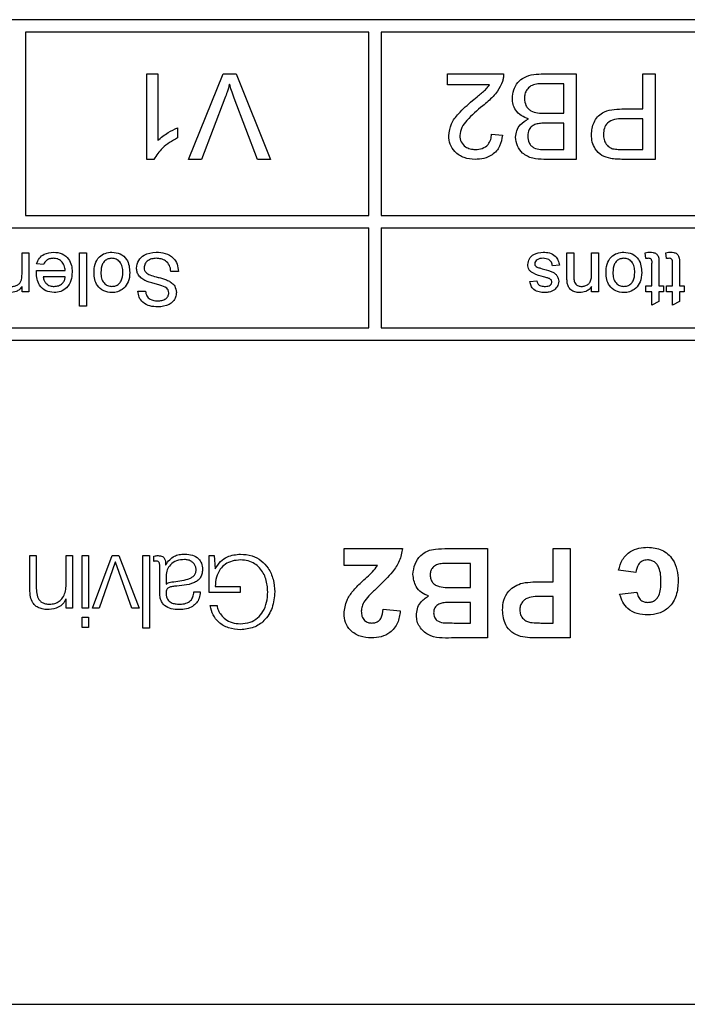
# Model space of a CAD drawing. Units: millimetres. Extents: x 469 to 2561, y 472 to 1853.
# Drawn here: x 1665 to 1697, y 1567 to 1614 of the extents above; entities that cross this region are included whole.
import ezdxf

# ---------------------------------------------------------------- set-up
doc = ezdxf.new("R2010")
doc.units = ezdxf.units.MM
doc.header["$LTSCALE"] = 10

msp = doc.modelspace()

# ---------------------------------------------------------------- linework, layer by layer
at = {"color": 7, "linetype": 'Continuous', "lineweight": 25}
for p, q in [((1716.522, 1614.361), (1630.522, 1614.361)), ((1665.282, 1613.761), (1665.282, 1604.961)), ((1681.762, 1613.761), (1665.282, 1613.761)), ((1681.762, 1604.961), (1681.762, 1613.761)), ((1682.362, 1613.761), (1682.362, 1604.961)), ((1698.842, 1613.761), (1682.362, 1613.761)), ((1671.099, 1611.761), (1671.626, 1611.761)), ((1671.099, 1607.652), (1671.099, 1611.761)), ((1671.626, 1611.761), (1671.626, 1608.559)), ((1673.105, 1607.652), (1674.763, 1611.761)), ((1674.763, 1611.761), (1675.391, 1611.761)), ((1675.391, 1611.761), (1677.048, 1607.652)), ((1685.545, 1611.761), (1688.232, 1611.761)), ((1685.545, 1611.234), (1685.545, 1611.761)), ((1690.166, 1611.761), (1691.709, 1611.761)), ((1691.709, 1611.761), (1691.709, 1607.652)), ((1694.922, 1611.761), (1695.502, 1611.761)), ((1694.922, 1610.075), (1694.922, 1611.761)), ((1695.502, 1611.761), (1695.502, 1607.652)), ((1687.555, 1611.234), (1685.545, 1611.234)), ((1691.129, 1611.287), (1690.157, 1611.287)), ((1691.129, 1609.864), (1691.129, 1611.287)), ((1674.854, 1610.597), (1673.733, 1607.652)), ((1676.42, 1607.652), (1675.302, 1610.597)), ((1690.224, 1609.864), (1691.129, 1609.864)), ((1693.916, 1610.075), (1694.922, 1610.075)), ((1672.574, 1609.165), (1672.574, 1608.679)), ((1691.129, 1609.39), (1690.282, 1609.39)), ((1691.129, 1608.126), (1691.129, 1609.39)), ((1694.922, 1609.601), (1693.931, 1609.601)), ((1694.922, 1608.126), (1694.922, 1609.601)), ((1687.652, 1608.863), (1688.179, 1608.811)), ((1690.346, 1608.126), (1691.129, 1608.126)), ((1693.941, 1608.126), (1694.922, 1608.126)), ((1671.438, 1607.652), (1671.099, 1607.652)), ((1673.733, 1607.652), (1673.105, 1607.652)), ((1677.048, 1607.652), (1676.42, 1607.652)), ((1691.709, 1607.652), (1690.17, 1607.652)), ((1695.502, 1607.652), (1693.992, 1607.652)), ((1665.282, 1604.961), (1681.762, 1604.961)), ((1682.362, 1604.961), (1698.842, 1604.961)), ((1648.202, 1604.361), (1681.762, 1604.361)), ((1681.762, 1599.561), (1681.762, 1604.361)), ((1682.362, 1604.361), (1682.362, 1599.561)), ((1682.362, 1604.361), (1715.922, 1604.361)), ((1665.114, 1603.161), (1665.443, 1603.161)), ((1665.114, 1602.155), (1665.114, 1603.161)), ((1665.443, 1603.161), (1665.443, 1601.284)), ((1667.88, 1603.161), (1668.209, 1603.161)), ((1667.88, 1600.593), (1667.88, 1603.161)), ((1668.209, 1603.161), (1668.209, 1600.593)), ((1691.273, 1603.161), (1691.602, 1603.161)), ((1691.273, 1602.013), (1691.273, 1603.161)), ((1691.602, 1603.161), (1691.602, 1602.04)), ((1692.458, 1603.161), (1692.787, 1603.161)), ((1692.458, 1602.155), (1692.458, 1603.161)), ((1692.787, 1603.161), (1692.787, 1601.284)), ((1695.059, 1602.889), (1695.027, 1603.166)), ((1696.047, 1602.889), (1696.014, 1603.166)), ((1666.138, 1602.601), (1665.816, 1602.634)), ((1690.911, 1602.568), (1690.581, 1602.535)), ((1695.356, 1601.58), (1695.356, 1602.645)), ((1695.685, 1602.634), (1695.685, 1601.58)), ((1696.344, 1601.58), (1696.344, 1602.645)), ((1696.673, 1602.634), (1696.673, 1601.58)), ((1665.807, 1602.305), (1667.189, 1602.305)), ((1672.622, 1602.272), (1672.259, 1602.272)), ((1667.189, 1602.008), (1666.135, 1602.008)), ((1689.495, 1601.778), (1689.824, 1601.811)), ((1695.059, 1601.58), (1695.356, 1601.58)), ((1695.059, 1601.284), (1695.059, 1601.58)), ((1695.685, 1601.58), (1695.916, 1601.58)), ((1695.916, 1601.58), (1695.916, 1601.284)), ((1696.047, 1601.58), (1696.344, 1601.58)), ((1696.047, 1601.284), (1696.047, 1601.58)), ((1696.673, 1601.58), (1696.903, 1601.58)), ((1696.903, 1601.58), (1696.903, 1601.284)), ((1665.114, 1601.284), (1665.114, 1601.546)), ((1665.443, 1601.284), (1665.114, 1601.284)), ((1670.679, 1601.317), (1671.041, 1601.317)), ((1692.458, 1601.284), (1692.458, 1601.546)), ((1692.787, 1601.284), (1692.458, 1601.284)), ((1695.356, 1601.284), (1695.059, 1601.284)), ((1695.356, 1600.64), (1695.356, 1601.284)), ((1695.685, 1601.284), (1695.685, 1600.827)), ((1695.916, 1601.284), (1695.685, 1601.284)), ((1696.344, 1601.284), (1696.047, 1601.284)), ((1696.344, 1600.64), (1696.344, 1601.284)), ((1696.673, 1601.284), (1696.673, 1600.827)), ((1696.903, 1601.284), (1696.673, 1601.284)), ((1695.685, 1600.827), (1695.356, 1600.64)), ((1696.673, 1600.827), (1696.344, 1600.64)), ((1668.209, 1600.593), (1667.88, 1600.593)), ((1648.202, 1599.561), (1681.762, 1599.561)), ((1682.362, 1599.561), (1715.922, 1599.561)), ((1630.522, 1598.961), (1716.522, 1598.961)), ((1680.574, 1588.961), (1683.385, 1588.961)), ((1680.574, 1588.134), (1680.574, 1588.961)), ((1686.009, 1588.961), (1687.465, 1588.961)), ((1687.465, 1588.961), (1687.465, 1584.661)), ((1690.607, 1588.961), (1691.434, 1588.961)), ((1690.607, 1587.362), (1690.607, 1588.961)), ((1691.434, 1588.961), (1691.434, 1584.661)), ((1665.489, 1588.616), (1665.797, 1588.616)), ((1665.489, 1586.995), (1665.489, 1588.616)), ((1665.797, 1588.616), (1665.797, 1587.043)), ((1667.227, 1588.616), (1667.535, 1588.616)), ((1667.227, 1587.146), (1667.227, 1588.616)), ((1667.535, 1588.616), (1667.535, 1586.096)), ((1667.999, 1586.096), (1667.999, 1588.616)), ((1667.999, 1588.616), (1668.306, 1588.616)), ((1668.306, 1588.616), (1668.306, 1586.096)), ((1668.491, 1586.096), (1669.434, 1588.616)), ((1669.434, 1588.616), (1669.761, 1588.616)), ((1669.761, 1588.616), (1670.733, 1586.096)), ((1670.918, 1585.129), (1670.918, 1588.616)), ((1670.918, 1588.616), (1671.226, 1588.616)), ((1671.226, 1588.616), (1671.226, 1585.129)), ((1671.445, 1588.337), (1671.445, 1588.596)), ((1674.1, 1588.616), (1674.339, 1588.616)), ((1674.1, 1586.843), (1674.1, 1588.616)), ((1674.339, 1588.616), (1674.383, 1587.981)), ((1669.59, 1588.308), (1668.809, 1586.096)), ((1669.6, 1588.308), (1669.59, 1588.308)), ((1670.391, 1586.096), (1669.6, 1588.308)), ((1671.723, 1586.833), (1671.723, 1588.171)), ((1672.006, 1588.176), (1672.016, 1588.176)), ((1674.383, 1587.981), (1674.393, 1587.981)), ((1682.172, 1588.134), (1680.574, 1588.134)), ((1686.638, 1588.244), (1685.794, 1588.244)), ((1686.638, 1587.087), (1686.638, 1588.244)), ((1694.576, 1587.803), (1693.749, 1587.913)), ((1672.031, 1587.639), (1672.031, 1587.239)), ((1672.031, 1587.239), (1672.04, 1587.239)), ((1674.393, 1587.126), (1675.58, 1587.126)), ((1675.58, 1587.126), (1675.58, 1586.843)), ((1685.901, 1587.087), (1686.638, 1587.087)), ((1690.041, 1587.362), (1690.607, 1587.362)), ((1667.227, 1586.531), (1667.218, 1586.531)), ((1667.227, 1586.096), (1667.227, 1586.531)), ((1673.364, 1586.868), (1673.671, 1586.868)), ((1675.58, 1586.843), (1674.1, 1586.843)), ((1690.607, 1586.646), (1690.111, 1586.646)), ((1690.607, 1585.378), (1690.607, 1586.646)), ((1693.804, 1586.756), (1694.631, 1586.866)), ((1667.535, 1586.096), (1667.227, 1586.096)), ((1668.306, 1586.096), (1667.999, 1586.096)), ((1668.809, 1586.096), (1668.491, 1586.096)), ((1670.733, 1586.096), (1670.391, 1586.096)), ((1674.144, 1586.213), (1674.476, 1586.213)), ((1682.448, 1586.039), (1683.275, 1585.958)), ((1686.638, 1586.37), (1686.039, 1586.37)), ((1686.638, 1585.378), (1686.638, 1586.37)), ((1667.999, 1585.169), (1667.999, 1585.662)), ((1667.999, 1585.662), (1668.306, 1585.662)), ((1668.306, 1585.662), (1668.306, 1585.169)), ((1668.306, 1585.169), (1667.999, 1585.169)), ((1671.226, 1585.129), (1670.918, 1585.129)), ((1686.113, 1585.378), (1686.638, 1585.378)), ((1690.169, 1585.378), (1690.607, 1585.378)), ((1687.465, 1584.661), (1685.733, 1584.661)), ((1691.434, 1584.661), (1690.058, 1584.661)), ((1597.522, 1567.061), (1747.522, 1567.061))]:
    msp.add_line(p, q, dxfattribs=at)
for points, knots in [([(1688.232, 1611.761), (1688.23, 1611.691), (1688.228, 1611.567), (1688.192, 1611.448), (1688.177, 1611.395)], [0, 0, 0, 0, 0.5599974, 1, 1, 1, 1]), ([(1688.653, 1610.584), (1688.666, 1610.719), (1688.692, 1610.991), (1688.892, 1611.357), (1689.37, 1611.73), (1689.838, 1611.748), (1690.166, 1611.761)], [0, 0, 0, 0, 0.187146, 0.374323, 0.560791, 1, 1, 1, 1]), ([(1675.077, 1611.26), (1675.039, 1611.135), (1674.971, 1610.912), (1674.889, 1610.693), (1674.854, 1610.597)], [0, 0, 0, 0, 0.559976, 1, 1, 1, 1]), ([(1675.302, 1610.597), (1675.256, 1610.72), (1675.174, 1610.938), (1675.106, 1611.162), (1675.077, 1611.26)], [0, 0, 0, 0, 0.559955, 1, 1, 1, 1]), ([(1686.738, 1610.472), (1686.836, 1610.553), (1686.997, 1610.686), (1687.22, 1610.873), (1687.405, 1611.037), (1687.505, 1611.169), (1687.555, 1611.234)], [0, 0, 0, 0, 0.340048, 0.560048, 0.780067, 1, 1, 1, 1]), ([(1688.177, 1611.395), (1688.107, 1611.236), (1687.992, 1610.973), (1687.733, 1610.669), (1687.491, 1610.436), (1687.316, 1610.295), (1687.229, 1610.224)], [0, 0, 0, 0, 0.339424, 0.559536, 0.77975, 1, 1, 1, 1]), ([(1689.806, 1611.267), (1689.715, 1611.245), (1689.535, 1611.2), (1689.344, 1611.013), (1689.246, 1610.793), (1689.237, 1610.648), (1689.233, 1610.576)], [0, 0, 0, 0, 0.280279, 0.559001, 0.779403, 1, 1, 1, 1]), ([(1690.157, 1611.287), (1690.091, 1611.287), (1689.974, 1611.287), (1689.857, 1611.273), (1689.806, 1611.267)], [0, 0, 0, 0, 0.5601, 1, 1, 1, 1]), ([(1689.428, 1609.601), (1689.308, 1609.644), (1689.07, 1609.731), (1688.817, 1609.989), (1688.674, 1610.286), (1688.66, 1610.484), (1688.653, 1610.584)], [0, 0, 0, 0, 0.280209, 0.559666, 0.779698, 1, 1, 1, 1]), ([(1689.233, 1610.576), (1689.245, 1610.458), (1689.264, 1610.282), (1689.399, 1610.086), (1689.677, 1609.867), (1689.981, 1609.866), (1690.224, 1609.864)], [0, 0, 0, 0, 0.249813, 0.375545, 0.501158, 1, 1, 1, 1]), ([(1685.598, 1608.786), (1685.625, 1608.982), (1685.681, 1609.376), (1686.123, 1609.944), (1686.504, 1610.272), (1686.738, 1610.472)], [0, 0, 0, 0, 0.278739, 0.5588292, 1, 1, 1, 1]), ([(1687.229, 1610.224), (1686.966, 1609.999), (1686.601, 1609.687), (1686.197, 1609.198), (1686.148, 1608.926), (1686.124, 1608.791)], [0, 0, 0, 0, 0.561322, 0.781395, 1, 1, 1, 1]), ([(1692.446, 1608.833), (1692.468, 1609.038), (1692.512, 1609.448), (1693.036, 1610.041), (1693.582, 1610.062), (1693.916, 1610.075)], [0, 0, 0, 0, 0.280747, 0.559714, 1, 1, 1, 1]), ([(1671.626, 1608.559), (1671.789, 1608.694), (1672.08, 1608.937), (1672.423, 1609.095), (1672.574, 1609.165)], [0, 0, 0, 0, 0.559669, 1, 1, 1, 1]), ([(1688.811, 1608.717), (1688.823, 1608.823), (1688.846, 1609.035), (1689.045, 1609.374), (1689.283, 1609.515), (1689.428, 1609.601)], [0, 0, 0, 0, 0.28033, 0.560791, 1, 1, 1, 1]), ([(1689.788, 1609.342), (1689.723, 1609.315), (1689.592, 1609.262), (1689.421, 1609.063), (1689.402, 1608.88), (1689.391, 1608.768)], [0, 0, 0, 0, 0.2808306, 0.5610703, 1, 1, 1, 1]), ([(1690.282, 1609.39), (1690.189, 1609.39), (1690.023, 1609.39), (1689.86, 1609.356), (1689.788, 1609.342)], [0, 0, 0, 0, 0.560388, 1, 1, 1, 1]), ([(1693.931, 1609.601), (1693.805, 1609.597), (1693.555, 1609.588), (1693.217, 1609.439), (1693.046, 1609.147), (1693.033, 1608.949), (1693.026, 1608.849)], [0, 0, 0, 0, 0.281406, 0.559775, 0.779345, 1, 1, 1, 1]), ([(1672.574, 1608.679), (1672.318, 1608.534), (1671.86, 1608.276), (1671.567, 1607.842), (1671.438, 1607.652)], [0, 0, 0, 0, 0.560434, 1, 1, 1, 1]), ([(1686.862, 1607.652), (1686.683, 1607.664), (1686.325, 1607.689), (1685.897, 1607.973), (1685.636, 1608.364), (1685.61, 1608.645), (1685.598, 1608.786)], [0, 0, 0, 0, 0.280467, 0.559634, 0.779742, 1, 1, 1, 1]), ([(1686.124, 1608.791), (1686.138, 1608.686), (1686.166, 1608.476), (1686.379, 1608.256), (1686.626, 1608.141), (1686.791, 1608.131), (1686.873, 1608.126)], [0, 0, 0, 0, 0.279064, 0.558588, 0.779031, 1, 1, 1, 1]), ([(1688.179, 1608.811), (1688.149, 1608.628), (1688.088, 1608.265), (1687.735, 1607.862), (1687.294, 1607.675), (1687.006, 1607.659), (1686.862, 1607.652)], [0, 0, 0, 0, 0.28024, 0.558892, 0.779118, 1, 1, 1, 1]), ([(1686.873, 1608.126), (1686.987, 1608.134), (1687.214, 1608.151), (1687.487, 1608.336), (1687.633, 1608.596), (1687.646, 1608.774), (1687.652, 1608.863)], [0, 0, 0, 0, 0.280386, 0.559476, 0.779377, 1, 1, 1, 1]), ([(1690.17, 1607.652), (1689.988, 1607.658), (1689.625, 1607.669), (1689.15, 1607.896), (1688.868, 1608.29), (1688.83, 1608.574), (1688.811, 1608.717)], [0, 0, 0, 0, 0.2811182, 0.5600282, 0.7801075, 1, 1, 1, 1]), ([(1689.391, 1608.768), (1689.403, 1608.656), (1689.421, 1608.488), (1689.547, 1608.3), (1689.826, 1608.106), (1690.115, 1608.117), (1690.346, 1608.126)], [0, 0, 0, 0, 0.249502, 0.375017, 0.50022, 1, 1, 1, 1]), ([(1693.383, 1607.69), (1693.234, 1607.727), (1692.937, 1607.799), (1692.631, 1608.115), (1692.472, 1608.475), (1692.455, 1608.714), (1692.446, 1608.833)], [0, 0, 0, 0, 0.280024, 0.558902, 0.779404, 1, 1, 1, 1]), ([(1693.026, 1608.849), (1693.031, 1608.767), (1693.042, 1608.603), (1693.143, 1608.394), (1693.288, 1608.235), (1693.408, 1608.186), (1693.468, 1608.162)], [0, 0, 0, 0, 0.28026, 0.560055, 0.78014, 1, 1, 1, 1]), ([(1693.468, 1608.162), (1693.556, 1608.149), (1693.713, 1608.125), (1693.871, 1608.126), (1693.941, 1608.126)], [0, 0, 0, 0, 0.559504, 1, 1, 1, 1]), ([(1693.992, 1607.652), (1693.878, 1607.652), (1693.674, 1607.653), (1693.472, 1607.679), (1693.383, 1607.69)], [0, 0, 0, 0, 0.560054, 1, 1, 1, 1]), ([(1665.816, 1602.634), (1665.853, 1602.728), (1665.927, 1602.914), (1666.214, 1603.154), (1666.474, 1603.179), (1666.633, 1603.194)], [0, 0, 0, 0, 0.280586, 0.560813, 1, 1, 1, 1]), ([(1666.633, 1603.194), (1666.772, 1603.181), (1667.049, 1603.156), (1667.359, 1602.894), (1667.501, 1602.563), (1667.512, 1602.347), (1667.518, 1602.238)], [0, 0, 0, 0, 0.279964, 0.558659, 0.778997, 1, 1, 1, 1]), ([(1668.571, 1602.196), (1668.576, 1602.336), (1668.585, 1602.615), (1668.786, 1602.966), (1669.099, 1603.161), (1669.317, 1603.183), (1669.427, 1603.194)], [0, 0, 0, 0, 0.2810231, 0.5594949, 0.7795961, 1, 1, 1, 1]), ([(1669.427, 1603.194), (1669.564, 1603.179), (1669.839, 1603.15), (1670.138, 1602.878), (1670.268, 1602.545), (1670.278, 1602.33), (1670.284, 1602.222)], [0, 0, 0, 0, 0.279597, 0.558358, 0.778865, 1, 1, 1, 1]), ([(1670.613, 1602.432), (1670.634, 1602.557), (1670.675, 1602.807), (1671.023, 1603.134), (1671.347, 1603.171), (1671.546, 1603.194)], [0, 0, 0, 0, 0.279951, 0.560056, 1, 1, 1, 1]), ([(1671.546, 1603.194), (1671.696, 1603.186), (1671.994, 1603.171), (1672.37, 1602.956), (1672.581, 1602.623), (1672.608, 1602.389), (1672.622, 1602.272)], [0, 0, 0, 0, 0.280814, 0.559551, 0.779616, 1, 1, 1, 1]), ([(1689.396, 1602.597), (1689.412, 1602.696), (1689.444, 1602.893), (1689.719, 1603.149), (1689.975, 1603.177), (1690.131, 1603.194)], [0, 0, 0, 0, 0.279918, 0.560005, 1, 1, 1, 1]), ([(1690.131, 1603.194), (1690.235, 1603.189), (1690.443, 1603.179), (1690.709, 1603.036), (1690.857, 1602.807), (1690.893, 1602.648), (1690.911, 1602.568)], [0, 0, 0, 0, 0.280751, 0.559287, 0.779295, 1, 1, 1, 1]), ([(1693.15, 1602.196), (1693.154, 1602.336), (1693.164, 1602.615), (1693.364, 1602.966), (1693.677, 1603.161), (1693.895, 1603.183), (1694.005, 1603.194)], [0, 0, 0, 0, 0.281034, 0.559517, 0.779627, 1, 1, 1, 1]), ([(1694.005, 1603.194), (1694.143, 1603.179), (1694.418, 1603.15), (1694.717, 1602.878), (1694.846, 1602.545), (1694.857, 1602.33), (1694.862, 1602.222)], [0, 0, 0, 0, 0.2796292, 0.5583821, 0.7788672, 1, 1, 1, 1]), ([(1695.027, 1603.166), (1695.069, 1603.174), (1695.146, 1603.189), (1695.224, 1603.192), (1695.259, 1603.194)], [0, 0, 0, 0, 0.560155, 1, 1, 1, 1]), ([(1695.259, 1603.194), (1695.31, 1603.192), (1695.414, 1603.188), (1695.562, 1603.128), (1695.704, 1602.94), (1695.693, 1602.76), (1695.685, 1602.634)], [0, 0, 0, 0, 0.1874, 0.373784, 0.559447, 1, 1, 1, 1]), ([(1696.014, 1603.166), (1696.057, 1603.174), (1696.134, 1603.189), (1696.212, 1603.192), (1696.246, 1603.194)], [0, 0, 0, 0, 0.559903, 1, 1, 1, 1]), ([(1696.246, 1603.194), (1696.298, 1603.192), (1696.401, 1603.188), (1696.55, 1603.128), (1696.692, 1602.94), (1696.681, 1602.76), (1696.673, 1602.634)], [0, 0, 0, 0, 0.187407, 0.373798, 0.559424, 1, 1, 1, 1]), ([(1666.628, 1602.897), (1666.571, 1602.894), (1666.458, 1602.888), (1666.264, 1602.806), (1666.186, 1602.679), (1666.138, 1602.601)], [0, 0, 0, 0, 0.281349, 0.561936, 1, 1, 1, 1]), ([(1667.189, 1602.305), (1667.178, 1602.39), (1667.158, 1602.56), (1667.02, 1602.763), (1666.829, 1602.881), (1666.695, 1602.892), (1666.628, 1602.897)], [0, 0, 0, 0, 0.2806423, 0.559715, 0.7796822, 1, 1, 1, 1]), ([(1669.427, 1602.897), (1669.366, 1602.892), (1669.244, 1602.881), (1669.087, 1602.779), (1668.922, 1602.567), (1668.909, 1602.358), (1668.901, 1602.212)], [0, 0, 0, 0, 0.187028, 0.373928, 0.560988, 1, 1, 1, 1]), ([(1669.954, 1602.221), (1669.95, 1602.312), (1669.943, 1602.493), (1669.832, 1602.727), (1669.64, 1602.874), (1669.498, 1602.89), (1669.427, 1602.897)], [0, 0, 0, 0, 0.281147, 0.560417, 0.780154, 1, 1, 1, 1]), ([(1671.562, 1602.897), (1671.485, 1602.893), (1671.331, 1602.883), (1671.132, 1602.789), (1671.001, 1602.63), (1670.984, 1602.51), (1670.975, 1602.449)], [0, 0, 0, 0, 0.280887, 0.560777, 0.780478, 1, 1, 1, 1]), ([(1672.259, 1602.272), (1672.245, 1602.37), (1672.216, 1602.565), (1672.025, 1602.778), (1671.792, 1602.881), (1671.639, 1602.892), (1671.562, 1602.897)], [0, 0, 0, 0, 0.280635, 0.558671, 0.779177, 1, 1, 1, 1]), ([(1690.156, 1602.007), (1689.986, 1602.051), (1689.772, 1602.106), (1689.547, 1602.244), (1689.458, 1602.343), (1689.404, 1602.466), (1689.399, 1602.553), (1689.396, 1602.597)], [0, 0, 0, 0, 0.500446, 0.625389, 0.75027, 0.875054, 1, 1, 1, 1]), ([(1690.128, 1602.897), (1690.077, 1602.896), (1689.977, 1602.892), (1689.843, 1602.842), (1689.746, 1602.749), (1689.732, 1602.67), (1689.725, 1602.63)], [0, 0, 0, 0, 0.281205, 0.560916, 0.781094, 1, 1, 1, 1]), ([(1689.725, 1602.63), (1689.727, 1602.612), (1689.731, 1602.574), (1689.771, 1602.518), (1689.812, 1602.493), (1689.838, 1602.479)], [0, 0, 0, 0, 0.279728, 0.559891, 1, 1, 1, 1]), ([(1690.581, 1602.535), (1690.568, 1602.595), (1690.542, 1602.713), (1690.382, 1602.876), (1690.224, 1602.889), (1690.128, 1602.897)], [0, 0, 0, 0, 0.281303, 0.561071, 1, 1, 1, 1]), ([(1694.005, 1602.897), (1693.944, 1602.892), (1693.822, 1602.881), (1693.665, 1602.779), (1693.5, 1602.567), (1693.488, 1602.358), (1693.479, 1602.212)], [0, 0, 0, 0, 0.187035, 0.373942, 0.560971, 1, 1, 1, 1]), ([(1694.533, 1602.221), (1694.529, 1602.312), (1694.521, 1602.493), (1694.41, 1602.727), (1694.218, 1602.874), (1694.076, 1602.89), (1694.005, 1602.897)], [0, 0, 0, 0, 0.2811455, 0.5603801, 0.7801607, 1, 1, 1, 1]), ([(1695.189, 1602.897), (1695.164, 1602.897), (1695.121, 1602.895), (1695.078, 1602.891), (1695.059, 1602.889)], [0, 0, 0, 0, 0.559923, 1, 1, 1, 1]), ([(1695.356, 1602.645), (1695.36, 1602.707), (1695.365, 1602.785), (1695.314, 1602.859), (1695.264, 1602.894), (1695.219, 1602.896), (1695.189, 1602.897)], [0, 0, 0, 0, 0.499622, 0.62529, 0.750397, 1, 1, 1, 1]), ([(1696.176, 1602.897), (1696.152, 1602.897), (1696.109, 1602.895), (1696.066, 1602.891), (1696.047, 1602.889)], [0, 0, 0, 0, 0.559923, 1, 1, 1, 1]), ([(1696.344, 1602.645), (1696.348, 1602.707), (1696.353, 1602.785), (1696.302, 1602.859), (1696.252, 1602.894), (1696.207, 1602.896), (1696.176, 1602.897)], [0, 0, 0, 0, 0.499622, 0.62529, 0.750397, 1, 1, 1, 1]), ([(1664.634, 1601.548), (1664.689, 1601.552), (1664.799, 1601.561), (1664.948, 1601.64), (1665.106, 1601.83), (1665.111, 1602.021), (1665.114, 1602.155)], [0, 0, 0, 0, 0.187274, 0.374356, 0.560534, 1, 1, 1, 1]), ([(1665.806, 1602.22), (1665.806, 1602.236), (1665.806, 1602.264), (1665.807, 1602.292), (1665.807, 1602.305)], [0, 0, 0, 0, 0.559852, 1, 1, 1, 1]), ([(1666.65, 1601.251), (1666.514, 1601.267), (1666.242, 1601.298), (1665.952, 1601.573), (1665.822, 1601.901), (1665.811, 1602.114), (1665.806, 1602.22)], [0, 0, 0, 0, 0.2793727, 0.5583848, 0.7788862, 1, 1, 1, 1]), ([(1667.518, 1602.238), (1667.51, 1602.099), (1667.493, 1601.822), (1667.286, 1601.479), (1666.978, 1601.279), (1666.76, 1601.26), (1666.65, 1601.251)], [0, 0, 0, 0, 0.2807407, 0.5597519, 0.7796443, 1, 1, 1, 1]), ([(1669.427, 1601.251), (1669.292, 1601.266), (1669.022, 1601.295), (1668.729, 1601.559), (1668.588, 1601.879), (1668.577, 1602.091), (1668.571, 1602.196)], [0, 0, 0, 0, 0.27957, 0.558607, 0.77899, 1, 1, 1, 1]), ([(1668.901, 1602.212), (1668.905, 1602.122), (1668.913, 1601.944), (1669.029, 1601.716), (1669.216, 1601.57), (1669.356, 1601.555), (1669.427, 1601.548)], [0, 0, 0, 0, 0.281055, 0.560302, 0.780132, 1, 1, 1, 1]), ([(1669.427, 1601.548), (1669.487, 1601.553), (1669.608, 1601.563), (1669.765, 1601.661), (1669.931, 1601.869), (1669.945, 1602.076), (1669.954, 1602.221)], [0, 0, 0, 0, 0.187158, 0.374026, 0.561087, 1, 1, 1, 1]), ([(1670.284, 1602.222), (1670.276, 1602.061), (1670.263, 1601.774), (1670.081, 1601.554), (1670.001, 1601.457)], [0, 0, 0, 0, 0.56093, 1, 1, 1, 1]), ([(1671.059, 1601.811), (1670.991, 1601.845), (1670.855, 1601.914), (1670.707, 1602.072), (1670.625, 1602.253), (1670.617, 1602.372), (1670.613, 1602.432)], [0, 0, 0, 0, 0.280376, 0.559881, 0.779867, 1, 1, 1, 1]), ([(1670.975, 1602.449), (1670.979, 1602.405), (1670.988, 1602.317), (1671.082, 1602.181), (1671.185, 1602.133), (1671.249, 1602.103)], [0, 0, 0, 0, 0.280047, 0.559978, 1, 1, 1, 1]), ([(1671.249, 1602.103), (1671.35, 1602.07), (1671.517, 1602.016), (1671.754, 1601.957), (1671.953, 1601.9), (1672.08, 1601.845), (1672.144, 1601.818)], [0, 0, 0, 0, 0.3399593, 0.5599978, 0.7800667, 1, 1, 1, 1]), ([(1689.838, 1602.479), (1689.895, 1602.458), (1689.996, 1602.42), (1690.101, 1602.394), (1690.147, 1602.383)], [0, 0, 0, 0, 0.559809, 1, 1, 1, 1]), ([(1690.147, 1602.383), (1690.314, 1602.34), (1690.523, 1602.287), (1690.736, 1602.143), (1690.847, 1602.01), (1690.865, 1601.881), (1690.878, 1601.795)], [0, 0, 0, 0, 0.501344, 0.62658, 0.751819, 1, 1, 1, 1]), ([(1691.978, 1601.548), (1692.033, 1601.552), (1692.143, 1601.561), (1692.293, 1601.64), (1692.45, 1601.83), (1692.455, 1602.021), (1692.458, 1602.155)], [0, 0, 0, 0, 0.187269, 0.374406, 0.560535, 1, 1, 1, 1]), ([(1694.005, 1601.251), (1693.87, 1601.266), (1693.6, 1601.295), (1693.307, 1601.559), (1693.166, 1601.879), (1693.155, 1602.091), (1693.15, 1602.196)], [0, 0, 0, 0, 0.279541, 0.558589, 0.778981, 1, 1, 1, 1]), ([(1693.479, 1602.212), (1693.483, 1602.122), (1693.491, 1601.944), (1693.607, 1601.716), (1693.794, 1601.57), (1693.935, 1601.555), (1694.005, 1601.548)], [0, 0, 0, 0, 0.2810585, 0.5603465, 0.7801846, 1, 1, 1, 1]), ([(1694.005, 1601.548), (1694.065, 1601.553), (1694.186, 1601.563), (1694.343, 1601.661), (1694.51, 1601.869), (1694.523, 1602.076), (1694.533, 1602.221)], [0, 0, 0, 0, 0.187149, 0.37406, 0.561111, 1, 1, 1, 1]), ([(1694.862, 1602.222), (1694.855, 1602.061), (1694.841, 1601.774), (1694.659, 1601.554), (1694.579, 1601.457)], [0, 0, 0, 0, 0.560958, 1, 1, 1, 1]), ([(1666.135, 1602.008), (1666.143, 1601.946), (1666.159, 1601.834), (1666.226, 1601.744), (1666.256, 1601.705)], [0, 0, 0, 0, 0.560695, 1, 1, 1, 1]), ([(1666.256, 1601.705), (1666.321, 1601.653), (1666.438, 1601.56), (1666.587, 1601.551), (1666.652, 1601.548)], [0, 0, 0, 0, 0.558514, 1, 1, 1, 1]), ([(1666.652, 1601.548), (1666.725, 1601.554), (1666.872, 1601.566), (1667.049, 1601.68), (1667.162, 1601.837), (1667.18, 1601.951), (1667.189, 1602.008)], [0, 0, 0, 0, 0.280204, 0.559754, 0.779649, 1, 1, 1, 1]), ([(1672.068, 1601.466), (1671.96, 1601.52), (1671.781, 1601.61), (1671.508, 1601.669), (1671.28, 1601.729), (1671.132, 1601.783), (1671.059, 1601.811)], [0, 0, 0, 0, 0.338387, 0.55894, 0.779532, 1, 1, 1, 1]), ([(1672.144, 1601.818), (1672.201, 1601.785), (1672.317, 1601.72), (1672.482, 1601.54), (1672.507, 1601.368), (1672.523, 1601.263)], [0, 0, 0, 0, 0.281402, 0.562257, 1, 1, 1, 1]), ([(1690.212, 1601.251), (1690.12, 1601.257), (1689.936, 1601.268), (1689.689, 1601.368), (1689.538, 1601.563), (1689.509, 1601.706), (1689.495, 1601.778)], [0, 0, 0, 0, 0.280741, 0.560433, 0.779461, 1, 1, 1, 1]), ([(1689.824, 1601.811), (1689.836, 1601.766), (1689.859, 1601.675), (1689.993, 1601.561), (1690.114, 1601.553), (1690.188, 1601.548)], [0, 0, 0, 0, 0.280267, 0.560212, 1, 1, 1, 1]), ([(1690.405, 1601.935), (1690.359, 1601.95), (1690.276, 1601.975), (1690.193, 1601.997), (1690.156, 1602.007)], [0, 0, 0, 0, 0.560031, 1, 1, 1, 1]), ([(1690.188, 1601.548), (1690.268, 1601.549), (1690.387, 1601.552), (1690.501, 1601.636), (1690.543, 1601.703), (1690.547, 1601.742), (1690.548, 1601.762)], [0, 0, 0, 0, 0.499831, 0.74913, 0.874642, 1, 1, 1, 1]), ([(1690.514, 1601.86), (1690.496, 1601.878), (1690.465, 1601.91), (1690.424, 1601.928), (1690.405, 1601.935)], [0, 0, 0, 0, 0.558978, 1, 1, 1, 1]), ([(1690.548, 1601.762), (1690.546, 1601.782), (1690.543, 1601.818), (1690.523, 1601.847), (1690.514, 1601.86)], [0, 0, 0, 0, 0.559282, 1, 1, 1, 1]), ([(1690.878, 1601.795), (1690.865, 1601.705), (1690.843, 1601.542), (1690.724, 1601.432), (1690.671, 1601.383)], [0, 0, 0, 0, 0.558906, 1, 1, 1, 1]), ([(1691.29, 1601.705), (1691.284, 1601.762), (1691.273, 1601.864), (1691.273, 1601.967), (1691.273, 1602.013)], [0, 0, 0, 0, 0.559767, 1, 1, 1, 1]), ([(1691.887, 1601.251), (1691.81, 1601.257), (1691.657, 1601.27), (1691.459, 1601.369), (1691.336, 1601.529), (1691.305, 1601.646), (1691.29, 1601.705)], [0, 0, 0, 0, 0.280232, 0.559992, 0.779629, 1, 1, 1, 1]), ([(1691.602, 1602.04), (1691.603, 1601.974), (1691.604, 1601.842), (1691.671, 1601.66), (1691.821, 1601.562), (1691.926, 1601.552), (1691.978, 1601.548)], [0, 0, 0, 0, 0.2817124, 0.5598078, 0.779623, 1, 1, 1, 1]), ([(1665.114, 1601.546), (1665.076, 1601.496), (1664.999, 1601.397), (1664.804, 1601.275), (1664.642, 1601.26), (1664.543, 1601.251)], [0, 0, 0, 0, 0.280579, 0.560774, 1, 1, 1, 1]), ([(1670.001, 1601.457), (1669.904, 1601.39), (1669.73, 1601.269), (1669.519, 1601.257), (1669.427, 1601.251)], [0, 0, 0, 0, 0.5590244, 1, 1, 1, 1]), ([(1671.631, 1600.56), (1671.504, 1600.568), (1671.25, 1600.584), (1670.921, 1600.745), (1670.72, 1601.018), (1670.693, 1601.217), (1670.679, 1601.317)], [0, 0, 0, 0, 0.2807818, 0.5601444, 0.7798747, 1, 1, 1, 1]), ([(1671.041, 1601.317), (1671.055, 1601.24), (1671.082, 1601.087), (1671.29, 1600.877), (1671.493, 1600.864), (1671.617, 1600.856)], [0, 0, 0, 0, 0.28111, 0.560299, 1, 1, 1, 1]), ([(1671.617, 1600.856), (1671.687, 1600.859), (1671.826, 1600.864), (1672.012, 1600.935), (1672.138, 1601.074), (1672.153, 1601.184), (1672.161, 1601.239)], [0, 0, 0, 0, 0.281301, 0.560803, 0.780682, 1, 1, 1, 1]), ([(1672.523, 1601.263), (1672.514, 1601.184), (1672.497, 1601.026), (1672.369, 1600.818), (1672.091, 1600.604), (1671.821, 1600.578), (1671.631, 1600.56)], [0, 0, 0, 0, 0.187018, 0.374095, 0.561121, 1, 1, 1, 1]), ([(1672.161, 1601.239), (1672.156, 1601.287), (1672.148, 1601.373), (1672.093, 1601.438), (1672.068, 1601.466)], [0, 0, 0, 0, 0.559577, 1, 1, 1, 1]), ([(1690.671, 1601.383), (1690.591, 1601.34), (1690.447, 1601.263), (1690.284, 1601.255), (1690.212, 1601.251)], [0, 0, 0, 0, 0.5589292, 1, 1, 1, 1]), ([(1692.458, 1601.546), (1692.42, 1601.496), (1692.343, 1601.397), (1692.148, 1601.275), (1691.986, 1601.26), (1691.887, 1601.251)], [0, 0, 0, 0, 0.280582, 0.560857, 1, 1, 1, 1]), ([(1694.579, 1601.457), (1694.482, 1601.39), (1694.308, 1601.269), (1694.098, 1601.257), (1694.005, 1601.251)], [0, 0, 0, 0, 0.558971, 1, 1, 1, 1]), ([(1683.385, 1588.961), (1683.345, 1588.756), (1683.265, 1588.347), (1682.836, 1587.729), (1682.455, 1587.359), (1682.222, 1587.133)], [0, 0, 0, 0, 0.279577, 0.559334, 1, 1, 1, 1]), ([(1683.881, 1587.715), (1683.902, 1587.882), (1683.943, 1588.216), (1684.212, 1588.615), (1684.575, 1588.864), (1684.836, 1588.909), (1684.967, 1588.932)], [0, 0, 0, 0, 0.279789, 0.559439, 0.779452, 1, 1, 1, 1]), ([(1684.967, 1588.932), (1685.161, 1588.941), (1685.508, 1588.958), (1685.856, 1588.96), (1686.009, 1588.961)], [0, 0, 0, 0, 0.559947, 1, 1, 1, 1]), ([(1693.749, 1587.913), (1693.802, 1588.09), (1693.906, 1588.443), (1694.278, 1588.823), (1694.725, 1588.995), (1695.013, 1589.009), (1695.157, 1589.016)], [0, 0, 0, 0, 0.280258, 0.559166, 0.779329, 1, 1, 1, 1]), ([(1695.157, 1589.016), (1695.389, 1588.993), (1695.853, 1588.947), (1696.357, 1588.491), (1696.588, 1587.936), (1696.607, 1587.574), (1696.616, 1587.392)], [0, 0, 0, 0, 0.279719, 0.558486, 0.778932, 1, 1, 1, 1]), ([(1671.445, 1588.596), (1671.48, 1588.603), (1671.546, 1588.615), (1671.613, 1588.616), (1671.645, 1588.616)], [0, 0, 0, 0, 0.5319439, 1, 1, 1, 1]), ([(1671.542, 1588.357), (1671.523, 1588.356), (1671.489, 1588.353), (1671.458, 1588.342), (1671.445, 1588.337)], [0, 0, 0, 0, 0.5909933, 1, 1, 1, 1]), ([(1671.723, 1588.171), (1671.722, 1588.192), (1671.72, 1588.23), (1671.701, 1588.282), (1671.666, 1588.324), (1671.611, 1588.353), (1671.566, 1588.356), (1671.542, 1588.357)], [0, 0, 0, 0, 0.205982, 0.385089, 0.551213, 0.755856, 1, 1, 1, 1]), ([(1671.645, 1588.616), (1671.684, 1588.614), (1671.754, 1588.612), (1671.848, 1588.583), (1671.918, 1588.533), (1671.973, 1588.451), (1672.003, 1588.328), (1672.005, 1588.23), (1672.006, 1588.176)], [0, 0, 0, 0, 0.176118, 0.317233, 0.438236, 0.555091, 0.757839, 1, 1, 1, 1]), ([(1672.016, 1588.176), (1672.074, 1588.26), (1672.186, 1588.421), (1672.408, 1588.591), (1672.664, 1588.678), (1672.839, 1588.685), (1672.934, 1588.689)], [0, 0, 0, 0, 0.275626, 0.528635, 0.742503, 1, 1, 1, 1]), ([(1672.909, 1588.43), (1672.782, 1588.418), (1672.535, 1588.394), (1672.241, 1588.202), (1672.058, 1587.936), (1672.04, 1587.741), (1672.031, 1587.639)], [0, 0, 0, 0, 0.28827, 0.559776, 0.771274, 1, 1, 1, 1]), ([(1673.471, 1587.932), (1673.466, 1587.987), (1673.456, 1588.092), (1673.376, 1588.229), (1673.255, 1588.338), (1673.095, 1588.415), (1672.972, 1588.425), (1672.909, 1588.43)], [0, 0, 0, 0, 0.194194, 0.375997, 0.556898, 0.775241, 1, 1, 1, 1]), ([(1672.934, 1588.689), (1673.057, 1588.68), (1673.292, 1588.663), (1673.581, 1588.498), (1673.754, 1588.242), (1673.77, 1588.053), (1673.779, 1587.952)], [0, 0, 0, 0, 0.2918419, 0.5551457, 0.7620525, 1, 1, 1, 1]), ([(1674.393, 1587.981), (1674.467, 1588.105), (1674.61, 1588.346), (1675.033, 1588.631), (1675.384, 1588.667), (1675.599, 1588.689)], [0, 0, 0, 0, 0.2924768, 0.565342, 1, 1, 1, 1]), ([(1675.599, 1588.406), (1675.465, 1588.396), (1675.21, 1588.379), (1674.869, 1588.216), (1674.599, 1587.951), (1674.417, 1587.574), (1674.401, 1587.28), (1674.393, 1587.126)], [0, 0, 0, 0, 0.202603, 0.384045, 0.55782, 0.768638, 1, 1, 1, 1]), ([(1675.599, 1588.689), (1675.788, 1588.674), (1676.146, 1588.646), (1676.613, 1588.393), (1676.968, 1588.001), (1677.202, 1587.477), (1677.23, 1587.078), (1677.245, 1586.873)], [0, 0, 0, 0, 0.205522, 0.388173, 0.564342, 0.776854, 1, 1, 1, 1]), ([(1676.912, 1586.873), (1676.896, 1587.084), (1676.864, 1587.498), (1676.604, 1587.971), (1676.281, 1588.242), (1675.962, 1588.382), (1675.725, 1588.398), (1675.599, 1588.406)], [0, 0, 0, 0, 0.279503, 0.546969, 0.686659, 0.834099, 1, 1, 1, 1]), ([(1695.14, 1588.41), (1695.053, 1588.401), (1694.88, 1588.383), (1694.649, 1588.154), (1694.604, 1587.936), (1694.576, 1587.803)], [0, 0, 0, 0, 0.280158, 0.558985, 1, 1, 1, 1]), ([(1695.789, 1587.343), (1695.784, 1587.583), (1695.777, 1587.882), (1695.605, 1588.194), (1695.478, 1588.318), (1695.316, 1588.397), (1695.198, 1588.405), (1695.14, 1588.41)], [0, 0, 0, 0, 0.499313, 0.624555, 0.749782, 0.874768, 1, 1, 1, 1]), ([(1672.299, 1587.351), (1672.564, 1587.38), (1672.886, 1587.415), (1673.236, 1587.547), (1673.366, 1587.638), (1673.457, 1587.771), (1673.466, 1587.877), (1673.471, 1587.932)], [0, 0, 0, 0, 0.555643, 0.674402, 0.781367, 0.884324, 1, 1, 1, 1]), ([(1673.779, 1587.952), (1673.774, 1587.872), (1673.765, 1587.726), (1673.672, 1587.533), (1673.529, 1587.395), (1673.13, 1587.193), (1672.744, 1587.165), (1672.426, 1587.141)], [0, 0, 0, 0, 0.134267, 0.247316, 0.354516, 0.466931, 1, 1, 1, 1]), ([(1680.991, 1586.909), (1681.122, 1587.051), (1681.338, 1587.285), (1681.669, 1587.58), (1681.953, 1587.828), (1682.099, 1588.032), (1682.172, 1588.134)], [0, 0, 0, 0, 0.340007, 0.560208, 0.780385, 1, 1, 1, 1]), ([(1685.167, 1588.218), (1685.097, 1588.199), (1684.956, 1588.161), (1684.8, 1588.021), (1684.718, 1587.849), (1684.711, 1587.735), (1684.708, 1587.677)], [0, 0, 0, 0, 0.280057, 0.559364, 0.779506, 1, 1, 1, 1]), ([(1685.794, 1588.244), (1685.676, 1588.245), (1685.467, 1588.246), (1685.259, 1588.226), (1685.167, 1588.218)], [0, 0, 0, 0, 0.560144, 1, 1, 1, 1]), ([(1684.629, 1586.676), (1684.51, 1586.725), (1684.271, 1586.823), (1683.952, 1587.179), (1683.908, 1587.512), (1683.881, 1587.715)], [0, 0, 0, 0, 0.281046, 0.561634, 1, 1, 1, 1]), ([(1684.708, 1587.677), (1684.713, 1587.614), (1684.722, 1587.487), (1684.815, 1587.316), (1684.964, 1587.193), (1685.326, 1587.066), (1685.646, 1587.077), (1685.901, 1587.087)], [0, 0, 0, 0, 0.124944, 0.24972, 0.374439, 0.499417, 1, 1, 1, 1]), ([(1696.616, 1587.392), (1696.602, 1587.16), (1696.573, 1586.696), (1696.223, 1586.122), (1695.698, 1585.804), (1695.334, 1585.777), (1695.151, 1585.763)], [0, 0, 0, 0, 0.2807096, 0.559644, 0.7795064, 1, 1, 1, 1]), ([(1666.412, 1586.023), (1666.322, 1586.026), (1666.157, 1586.032), (1665.933, 1586.095), (1665.757, 1586.199), (1665.603, 1586.374), (1665.502, 1586.649), (1665.494, 1586.873), (1665.489, 1586.995)], [0, 0, 0, 0, 0.174616, 0.319887, 0.446303, 0.565908, 0.765079, 1, 1, 1, 1]), ([(1665.797, 1587.043), (1665.801, 1586.931), (1665.81, 1586.722), (1665.925, 1586.477), (1666.085, 1586.351), (1666.249, 1586.291), (1666.37, 1586.285), (1666.436, 1586.282)], [0, 0, 0, 0, 0.296314, 0.549491, 0.680517, 0.826089, 1, 1, 1, 1]), ([(1666.436, 1586.282), (1666.522, 1586.288), (1666.686, 1586.301), (1666.904, 1586.413), (1667.079, 1586.593), (1667.201, 1586.846), (1667.218, 1587.043), (1667.227, 1587.146)], [0, 0, 0, 0, 0.195119, 0.373402, 0.548412, 0.764064, 1, 1, 1, 1]), ([(1672.426, 1587.141), (1672.364, 1587.134), (1672.254, 1587.122), (1672.122, 1587.069), (1672.06, 1586.986), (1672.034, 1586.9), (1672.032, 1586.835), (1672.031, 1586.799)], [0, 0, 0, 0, 0.3151202, 0.5568904, 0.6784167, 0.8199713, 1, 1, 1, 1]), ([(1672.04, 1587.239), (1672.057, 1587.257), (1672.092, 1587.298), (1672.186, 1587.329), (1672.257, 1587.343), (1672.299, 1587.351)], [0, 0, 0, 0, 0.252459, 0.54695, 1, 1, 1, 1]), ([(1682.222, 1587.133), (1682.092, 1587.01), (1681.86, 1586.791), (1681.655, 1586.546), (1681.564, 1586.439)], [0, 0, 0, 0, 0.560251, 1, 1, 1, 1]), ([(1688.181, 1585.995), (1688.191, 1586.16), (1688.211, 1586.49), (1688.445, 1586.899), (1688.772, 1587.176), (1689.018, 1587.259), (1689.14, 1587.3)], [0, 0, 0, 0, 0.280285, 0.559876, 0.779912, 1, 1, 1, 1]), ([(1689.14, 1587.3), (1689.308, 1587.322), (1689.607, 1587.361), (1689.908, 1587.362), (1690.041, 1587.362)], [0, 0, 0, 0, 0.559782, 1, 1, 1, 1]), ([(1695.158, 1586.37), (1695.213, 1586.373), (1695.322, 1586.38), (1695.475, 1586.449), (1695.599, 1586.558), (1695.776, 1586.838), (1695.783, 1587.119), (1695.789, 1587.343)], [0, 0, 0, 0, 0.125303, 0.250512, 0.375771, 0.501051, 1, 1, 1, 1]), ([(1667.218, 1586.531), (1667.176, 1586.45), (1667.09, 1586.287), (1666.81, 1586.079), (1666.565, 1586.045), (1666.412, 1586.023)], [0, 0, 0, 0, 0.268873, 0.546285, 1, 1, 1, 1]), ([(1672.651, 1586.023), (1672.526, 1586.028), (1672.282, 1586.039), (1671.988, 1586.172), (1671.821, 1586.37), (1671.736, 1586.584), (1671.728, 1586.745), (1671.723, 1586.833)], [0, 0, 0, 0, 0.265542, 0.519769, 0.657002, 0.81166, 1, 1, 1, 1]), ([(1672.031, 1586.799), (1672.033, 1586.747), (1672.038, 1586.65), (1672.088, 1586.52), (1672.167, 1586.422), (1672.291, 1586.34), (1672.47, 1586.289), (1672.614, 1586.284), (1672.69, 1586.282)], [0, 0, 0, 0, 0.164139, 0.302039, 0.427153, 0.551659, 0.76288, 1, 1, 1, 1]), ([(1673.671, 1586.868), (1673.66, 1586.767), (1673.638, 1586.579), (1673.503, 1586.335), (1673.289, 1586.152), (1672.995, 1586.04), (1672.77, 1586.029), (1672.651, 1586.023)], [0, 0, 0, 0, 0.2025469, 0.3786438, 0.5479961, 0.760313, 1, 1, 1, 1]), ([(1672.69, 1586.282), (1672.789, 1586.288), (1672.976, 1586.3), (1673.207, 1586.431), (1673.341, 1586.636), (1673.356, 1586.787), (1673.364, 1586.868)], [0, 0, 0, 0, 0.29489, 0.554278, 0.759683, 1, 1, 1, 1]), ([(1675.599, 1585.339), (1675.756, 1585.352), (1676.052, 1585.377), (1676.431, 1585.601), (1676.707, 1585.94), (1676.881, 1586.377), (1676.902, 1586.706), (1676.912, 1586.873)], [0, 0, 0, 0, 0.206922, 0.388931, 0.565517, 0.779321, 1, 1, 1, 1]), ([(1677.245, 1586.873), (1677.222, 1586.613), (1677.178, 1586.109), (1676.799, 1585.495), (1676.236, 1585.115), (1675.82, 1585.076), (1675.599, 1585.056)], [0, 0, 0, 0, 0.282252, 0.548621, 0.760567, 1, 1, 1, 1]), ([(1680.574, 1585.831), (1680.602, 1586.052), (1680.652, 1586.448), (1680.887, 1586.768), (1680.991, 1586.909)], [0, 0, 0, 0, 0.558523, 1, 1, 1, 1]), ([(1684.047, 1585.743), (1684.056, 1585.851), (1684.075, 1586.067), (1684.252, 1586.424), (1684.486, 1586.58), (1684.629, 1586.676)], [0, 0, 0, 0, 0.280907, 0.561798, 1, 1, 1, 1]), ([(1690.111, 1586.646), (1689.862, 1586.656), (1689.55, 1586.669), (1689.226, 1586.492), (1689.101, 1586.358), (1689.021, 1586.19), (1689.013, 1586.069), (1689.008, 1586.008)], [0, 0, 0, 0, 0.499672, 0.624848, 0.749848, 0.874912, 1, 1, 1, 1]), ([(1695.151, 1585.763), (1694.98, 1585.772), (1694.639, 1585.79), (1694.205, 1586.022), (1693.934, 1586.375), (1693.848, 1586.629), (1693.804, 1586.756)], [0, 0, 0, 0, 0.280463, 0.559325, 0.779386, 1, 1, 1, 1]), ([(1694.631, 1586.866), (1694.647, 1586.793), (1694.678, 1586.646), (1694.807, 1586.474), (1694.981, 1586.381), (1695.099, 1586.374), (1695.158, 1586.37)], [0, 0, 0, 0, 0.2805363, 0.5596122, 0.7795883, 1, 1, 1, 1]), ([(1675.599, 1585.056), (1675.403, 1585.072), (1675.025, 1585.103), (1674.563, 1585.375), (1674.257, 1585.764), (1674.183, 1586.059), (1674.144, 1586.213)], [0, 0, 0, 0, 0.287348, 0.554597, 0.76689, 1, 1, 1, 1]), ([(1674.476, 1586.213), (1674.493, 1586.136), (1674.527, 1585.973), (1674.671, 1585.75), (1674.889, 1585.541), (1675.206, 1585.373), (1675.463, 1585.351), (1675.599, 1585.339)], [0, 0, 0, 0, 0.153202, 0.321622, 0.503916, 0.737478, 1, 1, 1, 1]), ([(1681.564, 1586.439), (1681.514, 1586.352), (1681.423, 1586.198), (1681.407, 1586.02), (1681.401, 1585.942)], [0, 0, 0, 0, 0.560041, 1, 1, 1, 1]), ([(1681.911, 1585.378), (1681.971, 1585.382), (1682.091, 1585.39), (1682.253, 1585.48), (1682.414, 1585.692), (1682.434, 1585.896), (1682.448, 1586.039)], [0, 0, 0, 0, 0.187216, 0.374053, 0.560695, 1, 1, 1, 1]), ([(1685.377, 1586.355), (1685.305, 1586.343), (1685.162, 1586.318), (1684.988, 1586.202), (1684.887, 1586.039), (1684.878, 1585.924), (1684.874, 1585.867)], [0, 0, 0, 0, 0.280495, 0.559951, 0.779781, 1, 1, 1, 1]), ([(1686.039, 1586.37), (1685.915, 1586.37), (1685.694, 1586.372), (1685.474, 1586.36), (1685.377, 1586.355)], [0, 0, 0, 0, 0.560111, 1, 1, 1, 1]), ([(1689.038, 1584.726), (1688.896, 1584.786), (1688.61, 1584.905), (1688.246, 1585.351), (1688.206, 1585.751), (1688.181, 1585.995)], [0, 0, 0, 0, 0.280081, 0.560797, 1, 1, 1, 1]), ([(1689.008, 1586.008), (1689.015, 1585.927), (1689.029, 1585.766), (1689.163, 1585.577), (1689.332, 1585.454), (1689.455, 1585.423), (1689.517, 1585.408)], [0, 0, 0, 0, 0.279884, 0.559046, 0.779386, 1, 1, 1, 1]), ([(1681.893, 1584.661), (1681.707, 1584.673), (1681.335, 1584.697), (1680.887, 1584.987), (1680.614, 1585.393), (1680.587, 1585.685), (1680.574, 1585.831)], [0, 0, 0, 0, 0.280578, 0.559716, 0.779755, 1, 1, 1, 1]), ([(1681.401, 1585.942), (1681.405, 1585.861), (1681.414, 1585.699), (1681.536, 1585.499), (1681.72, 1585.39), (1681.847, 1585.382), (1681.911, 1585.378)], [0, 0, 0, 0, 0.280603, 0.559485, 0.779374, 1, 1, 1, 1]), ([(1683.275, 1585.958), (1683.245, 1585.761), (1683.187, 1585.367), (1682.832, 1584.911), (1682.36, 1584.692), (1682.049, 1584.671), (1681.893, 1584.661)], [0, 0, 0, 0, 0.280751, 0.558981, 0.779296, 1, 1, 1, 1]), ([(1685.733, 1584.661), (1685.337, 1584.651), (1684.744, 1584.637), (1684.234, 1585.112), (1684.068, 1585.457), (1684.054, 1585.648), (1684.047, 1585.743)], [0, 0, 0, 0, 0.499333, 0.748653, 0.874275, 1, 1, 1, 1]), ([(1684.874, 1585.867), (1684.88, 1585.798), (1684.892, 1585.661), (1685.049, 1585.453), (1685.225, 1585.415), (1685.333, 1585.392)], [0, 0, 0, 0, 0.2810864, 0.5610888, 1, 1, 1, 1]), ([(1685.333, 1585.392), (1685.478, 1585.387), (1685.739, 1585.377), (1685.999, 1585.377), (1686.113, 1585.378)], [0, 0, 0, 0, 0.55988, 1, 1, 1, 1]), ([(1689.517, 1585.408), (1689.638, 1585.397), (1689.855, 1585.377), (1690.073, 1585.377), (1690.169, 1585.378)], [0, 0, 0, 0, 0.559809, 1, 1, 1, 1]), ([(1690.058, 1584.661), (1689.867, 1584.66), (1689.525, 1584.658), (1689.187, 1584.705), (1689.038, 1584.726)], [0, 0, 0, 0, 0.560358, 1, 1, 1, 1])]:
    msp.add_open_spline(points, degree=3, knots=knots, dxfattribs=at)

doc.saveas('drawing.dxf')
